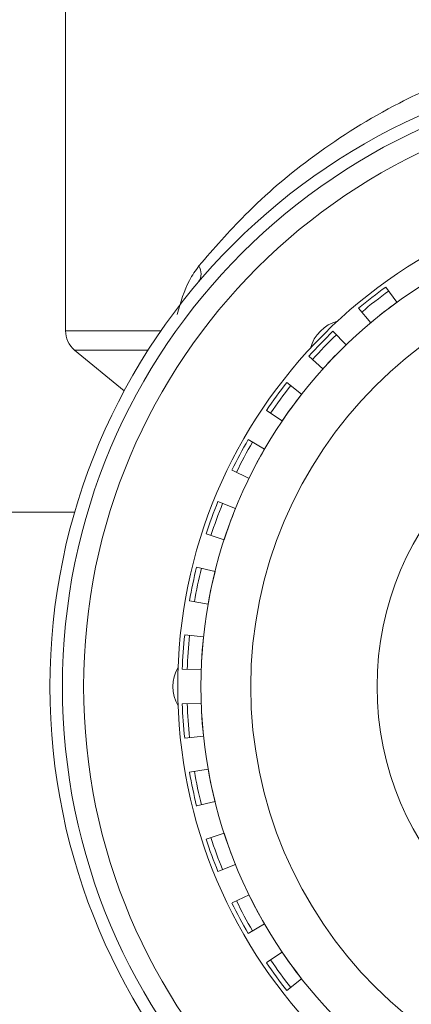
# Model space of a CAD drawing. Units: millimetres. Extents: x -826 to 9868, y -2000 to -175.
# Drawn here: x 1960 to 1976, y -1643 to -1603 of the extents above; entities that cross this region are included whole.
import ezdxf

# ---------------------------------------------------------------- set-up
doc = ezdxf.new("R2010")
doc.units = ezdxf.units.MM

msp = doc.modelspace()

# ---------------------------------------------------------------- linework, layer by layer
at = {"color": 7, "linetype": 'Continuous', "lineweight": 18}
for p, q in [((1962.28, -1581.392), (1962.28, -1615.92)), ((1975.571, -1614.775), (1975.125, -1614.162)), ((1974.523, -1615.595), (1974.035, -1615.014)), ((1973.533, -1616.486), (1973.006, -1615.94)), ((1962.644, -1616.692), (1964.636, -1618.331)), ((1972.609, -1617.443), (1972.045, -1616.935)), ((1971.753, -1618.463), (1971.155, -1617.996)), ((1970.971, -1619.539), (1970.342, -1619.115)), ((1970.266, -1620.668), (1969.609, -1620.289)), ((1969.641, -1621.843), (1968.959, -1621.511)), ((1969.099, -1623.059), (1968.396, -1622.775)), ((1944.259, -1623.203), (1962.65, -1623.203)), ((1968.644, -1624.31), (1967.923, -1624.076)), ((1968.277, -1625.589), (1967.541, -1625.406)), ((1968.001, -1626.891), (1967.253, -1626.76)), ((1967.815, -1628.209), (1967.061, -1628.13)), ((1967.722, -1629.537), (1966.964, -1629.511)), ((1967.722, -1630.868), (1966.964, -1630.895)), ((1967.815, -1632.196), (1967.061, -1632.275)), ((1968.001, -1633.514), (1967.253, -1633.646)), ((1968.277, -1634.816), (1967.541, -1634.999)), ((1968.644, -1636.095), (1967.923, -1636.33)), ((1969.099, -1637.346), (1968.396, -1637.63)), ((1969.641, -1638.562), (1968.959, -1638.894)), ((1970.266, -1639.737), (1969.609, -1640.116)), ((1970.971, -1640.866), (1970.342, -1641.29)), ((1971.753, -1641.943), (1971.155, -1642.41))]:
    msp.add_line(p, q, dxfattribs=at)
at = {"color": 8, "linetype": 'Continuous', "lineweight": 18}
for p, q in [((1962.28, -1615.92), (1966.109, -1615.92)), ((1965.597, -1616.692), (1962.644, -1616.692))]:
    msp.add_line(p, q, dxfattribs=at)
at = {"color": 7, "linetype": 'Continuous', "lineweight": 18}
for radius in [25.125, 24.625, 23.774, 20, 19.067, 17.068, 12]:
    msp.add_circle((1986.78, -1630.203), radius, dxfattribs=at)
for centre, radius, start, end in [((1967.112, -1613.619), 0.605, 326.0157, 30.6715), ((1986.78, -1630.203), 19.828, 126, 130), ((1986.78, -1630.203), 19.628, 126, 130), ((1986.78, -1630.203), 19.069, 126, 130), ((1973.606, -1617.029), 1.558, 105.3723, 164.6277), ((1963.28, -1615.92), 1, 180, 230.5382), ((1986.78, -1630.203), 19.828, 134, 138), ((1986.78, -1630.203), 19.628, 134, 138), ((1986.78, -1630.203), 19.069, 134, 138), ((1986.78, -1630.203), 19.828, 142, 146), ((1986.78, -1630.203), 19.628, 142, 146), ((1986.78, -1630.203), 19.069, 142, 146), ((1986.78, -1630.203), 19.828, 150, 154), ((1986.78, -1630.203), 19.628, 150, 154), ((1986.78, -1630.203), 19.069, 150, 154), ((1986.78, -1630.203), 19.828, 158, 162), ((1986.78, -1630.203), 19.628, 158, 162), ((1986.78, -1630.203), 19.069, 158, 162), ((1986.78, -1630.203), 19.828, 166, 170), ((1986.78, -1630.203), 19.628, 166, 170), ((1986.78, -1630.203), 19.069, 166, 170), ((1986.78, -1630.203), 19.828, 174, 178), ((1986.78, -1630.203), 19.628, 174, 178), ((1986.78, -1630.203), 19.069, 174, 178), ((1968.149, -1630.203), 1.558, 150.3723, 209.6277), ((1986.78, -1630.203), 19.828, 182, 186), ((1986.78, -1630.203), 19.628, 182, 186), ((1986.78, -1630.203), 19.069, 182, 186), ((1986.78, -1630.203), 19.069, 190, 194), ((1986.78, -1630.203), 19.828, 190, 194), ((1986.78, -1630.203), 19.628, 190, 194), ((1986.78, -1630.203), 19.828, 198, 202), ((1986.78, -1630.203), 19.628, 198, 202), ((1986.78, -1630.203), 19.069, 198, 202), ((1986.78, -1630.203), 19.069, 206, 210), ((1986.78, -1630.203), 19.828, 206, 210), ((1986.78, -1630.203), 19.628, 206, 210), ((1986.78, -1630.203), 19.069, 214, 218), ((1986.78, -1630.203), 19.828, 214, 218), ((1986.78, -1630.203), 19.628, 214, 218)]:
    msp.add_arc(centre, radius, start, end, dxfattribs=at)
msp.add_open_spline([(1967.632, -1613.311), (1968.23, -1612.621), (1969.588, -1611.052), (1972.227, -1608.801), (1975.258, -1606.896), (1978.374, -1605.518), (1981.352, -1604.625), (1984.536, -1604.109), (1987.822, -1604.024), (1991.159, -1604.399), (1994.419, -1605.236), (1997.512, -1606.503), (2000.564, -1608.269), (2003.476, -1610.536), (2005.104, -1612.378), (2005.928, -1613.311)], degree=3, knots=[0, 0, 0, 0, 0.071138, 0.161633, 0.254426, 0.320246, 0.387675, 0.453245, 0.521081, 0.589713, 0.660864, 0.734109, 0.809341, 0.903533, 1, 1, 1, 1], dxfattribs=at)
at = {"color": 8, "linetype": 'Continuous', "lineweight": 18}
msp.add_open_spline([(1967.632, -1613.311), (1967.498, -1613.498), (1967.111, -1614.038), (1966.895, -1614.779), (1966.754, -1615.263)], degree=3, knots=[0, 0, 0, 0, 0.347626, 1, 1, 1, 1], dxfattribs=at)

doc.saveas('drawing.dxf')
